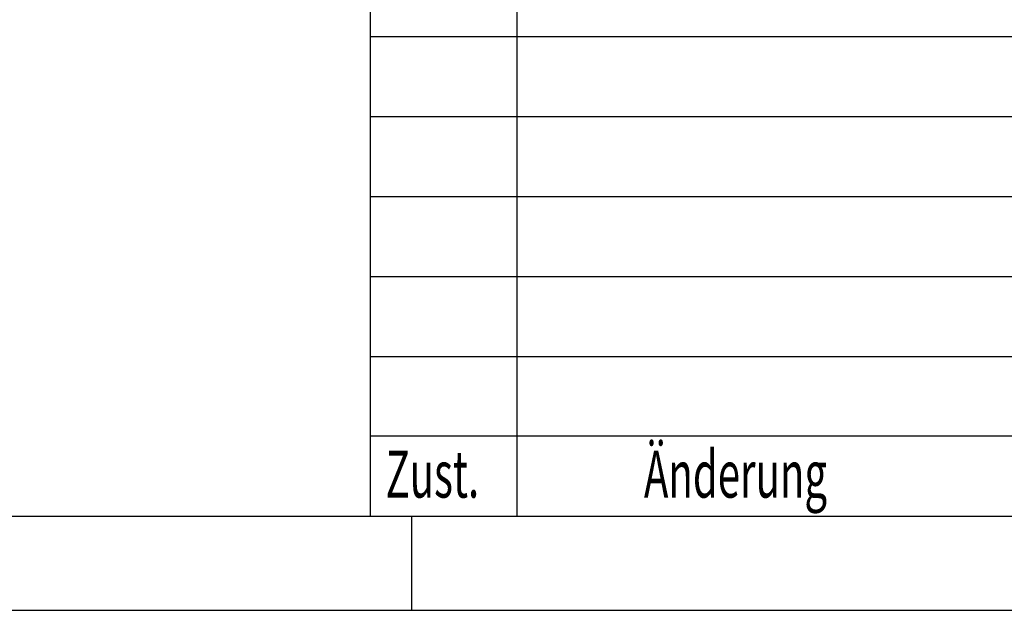
# Model space of a CAD drawing. Extents: x -6 to 5935, y 13 to 4213.
# Drawn here: x 3826 to 4348, y 13 to 327 of the extents above; entities that cross this region are included whole.
import ezdxf

# ---------------------------------------------------------------- set-up
doc = ezdxf.new("R2010")
doc.units = 0
doc.layers.add('1', color=7, linetype='CONTINUOUS')
doc.layers.add('10', color=7, linetype='CONTINUOUS')

msp = doc.modelspace()

# ---------------------------------------------------------------- linework, layer by layer
at = {"layer": '10', "color": 4}
for p, q in [((4011.6036, 615.3245), (4011.6036, 62.7329)), ((4089.6035, 445.3245), (4089.6035, 62.7345)), ((4011.6036, 317.8245), (4999.6035, 317.8245)), ((4011.6036, 275.3245), (4999.6035, 275.3245)), ((4011.6036, 232.8245), (4557.6034, 232.8245)), ((4011.6036, 190.3245), (4557.6034, 190.3245)), ((4011.6036, 147.8245), (4557.6034, 147.8245)), ((5883.6038, 105.3245), (4011.6036, 105.3245)), ((43.6038, 62.8245), (5883.6038, 62.8245)), ((4033.6038, 62.8246), (4033.6038, 12.8246)), ((-6.3962, 12.8246), (5933.6038, 12.8246))]:
    msp.add_line(p, q, dxfattribs=at)

# ---------------------------------------------------------------- texts
at = {"layer": '1', "color": 4, "width": 0.625}
for s, p in [('Änderung', (4157.1035, 72.7345)), ('Zust.', (4019.8386, 72.7345))]:
    msp.add_text(s, height=25, dxfattribs=at).set_placement(p)

doc.saveas('drawing.dxf')
